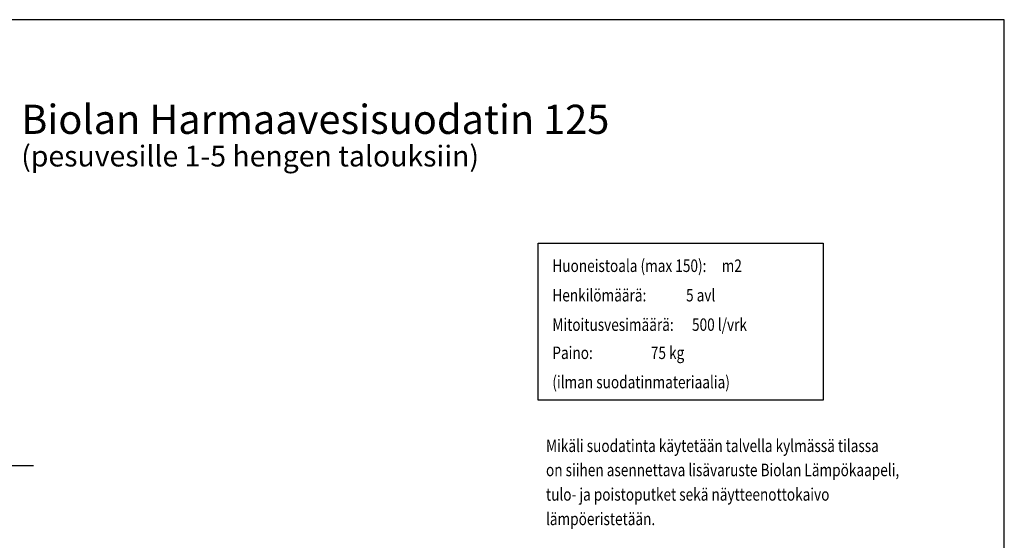
# Model space of a CAD drawing. Extents: x -3200 to 17800, y -1956 to 12894.
# Drawn here: x 5982 to 17800, y 6646 to 12894 of the extents above; entities that cross this region are included whole.
import ezdxf

# ---------------------------------------------------------------- set-up
doc = ezdxf.new("R2010")
doc.units = 0
doc.header["$LTSCALE"] = 50
doc.layers.get('0').update_dxf_attribs({"linetype": 'CONTINUOUS'})
doc.layers.add('A0N050', color=7, linetype='CONTINUOUS')
doc.styles.add('S', font='istorak', dxfattribs={"width": 0.8})
doc.styles.add('TEXTSTYLE_3', font='ARIAL.TTF')

msp = doc.modelspace()

# ---------------------------------------------------------------- linework, layer by layer
msp.add_line((6148.50857, 7537.67371), (4328.95671, 7537.67371))
msp.add_lwpolyline([(12203.25083, 10212.63129), (15626.73465, 10212.63129), (15626.73465, 8326.88353), (12203.25083, 8326.88353)], close=True)
at = {"layer": 'A0N050'}
msp.add_lwpolyline([(-3200.4596, -1955.84882), (17799.5404, -1955.84882), (17799.5404, 12894.15118), (-3200.4596, 12894.15118)], close=True, dxfattribs=at)

# ---------------------------------------------------------------- texts
at = {"style": 'TEXTSTYLE_3'}
for s, height, p in [('Biolan Harmaavesisuodatin 125', 350, (6000.59625, 11523.39262)), ('(pesuvesille 1-5 hengen talouksiin)', 250, (6000.59625, 11132.35826))]:
    msp.add_text(s, height=height, dxfattribs=at).set_placement(p)
at = {"style": 'S', "width": 0.8}
for s, p in [('Huoneistoala (max 150):     m2', (12375.06, 9866.19776)), ('Henkilömäärä:             5 avl', (12375.06, 9512.7661)), ('Mitoitusvesimäärä:      500 l/vrk', (12375.06, 9159.3344)), ('Paino:                   75 kg', (12375.06, 8821.53923)), ('(ilman suodatinmateriaalia)', (12375.06, 8469.86802)), ('Mikäli suodatinta käytetään talvella kylmässä tilassa', (12298.84739, 7705.6924)), ('on siihen asennettava lisävaruste Biolan Lämpökaapeli,', (12298.84739, 7415.27626)), ('tulo- ja poistoputket sekä näytteenottokaivo', (12298.84739, 7121.56926)), ('lämpöeristetään.', (12298.84739, 6827.93935))]:
    msp.add_text(s, height=150, dxfattribs=at).set_placement(p)

doc.saveas('drawing.dxf')
